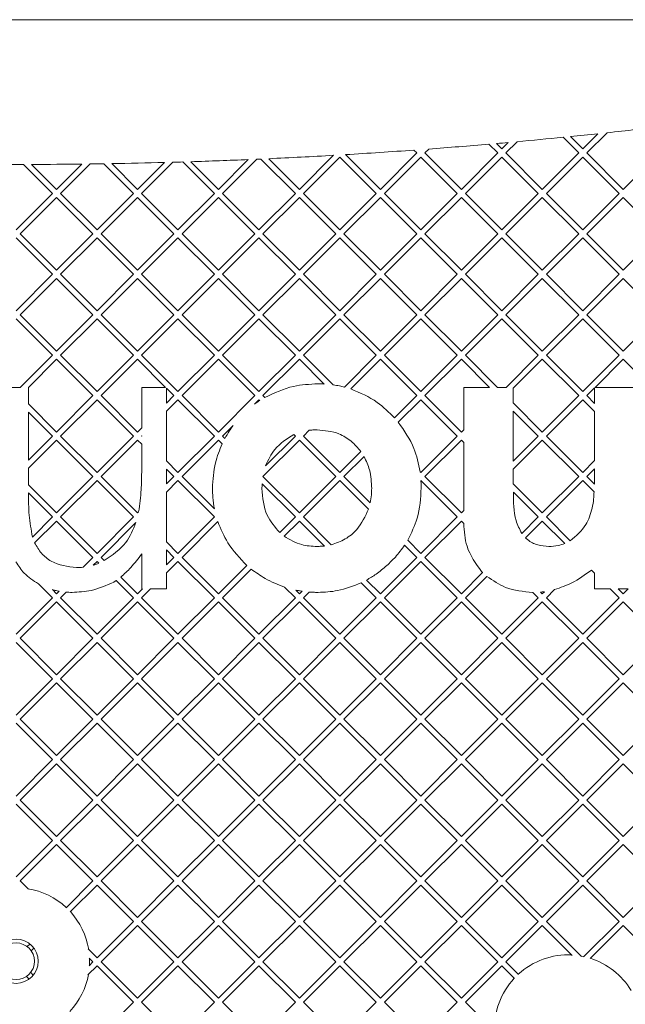
# Paper-space layout 'Foglio2' of a CAD drawing. Units: millimetres. Extents: x 5 to 415, y 5 to 292.
# Drawn here: x 122 to 125, y 252 to 257 of the extents above; entities that cross this region are included whole.
import ezdxf

# ---------------------------------------------------------------- set-up
doc = ezdxf.new("R2010")
doc.units = ezdxf.units.MM

psp = doc.layouts.new('Foglio2')

# ---------------------------------------------------------------- linework, layer by layer
at = {"color": 7, "linetype": 'Continuous', "lineweight": 15}
for p, q in [((128.582022, 257.034502), (115.632022, 257.034502)), ((125.165012, 256.309502), (125.079839, 256.394675)), ((125.119847, 256.398687), (125.187022, 256.331512)), ((125.187022, 256.331512), (125.269704, 256.414193)), ((125.31899, 256.419459), (125.209032, 256.309502)), ((124.725012, 256.309502), (124.677197, 256.357317)), ((124.717706, 256.360828), (124.747022, 256.331512)), ((124.747022, 256.331512), (124.782027, 256.366517)), ((124.830419, 256.370889), (124.769032, 256.309502)), ((123.647022, 256.111512), (123.832172, 256.296661)), ((123.867022, 256.287492), (123.669032, 256.089502)), ((124.065012, 256.089502), (123.867022, 256.287492)), ((123.898008, 256.300526), (124.087022, 256.111512)), ((124.087022, 256.111512), (124.285012, 256.309502)), ((124.307022, 256.287492), (124.109032, 256.089502)), ((124.285012, 256.309502), (124.269459, 256.325055)), ((124.505012, 256.089502), (124.307022, 256.287492)), ((124.350557, 256.331026), (124.329032, 256.309502)), ((124.329032, 256.309502), (124.527022, 256.111512)), ((124.527022, 256.111512), (124.725012, 256.309502)), ((124.747022, 256.287492), (124.549032, 256.089502)), ((124.945012, 256.089502), (124.747022, 256.287492)), ((124.769032, 256.309502), (124.967022, 256.111512)), ((124.967022, 256.111512), (125.165012, 256.309502)), ((125.187022, 256.287492), (124.989032, 256.089502)), ((125.385012, 256.089502), (125.187022, 256.287492)), ((125.209032, 256.309502), (125.407022, 256.111512)), ((125.407022, 256.111512), (125.605012, 256.309502)), ((122.305012, 256.089502), (122.147469, 256.247045)), ((122.191397, 256.247137), (122.327022, 256.111512)), ((122.327022, 256.111512), (122.46466, 256.24915)), ((122.509245, 256.249714), (122.349032, 256.089502)), ((122.745012, 256.089502), (122.583709, 256.250805)), ((122.627009, 256.251525), (122.767022, 256.111512)), ((122.767022, 256.111512), (122.913367, 256.257856)), ((122.958639, 256.259108), (122.789032, 256.089502)), ((123.185012, 256.089502), (123.013789, 256.260725)), ((123.056488, 256.262046), (123.207022, 256.111512)), ((123.207022, 256.111512), (123.369087, 256.273576)), ((123.415079, 256.275548), (123.229032, 256.089502)), ((123.415079, 256.275548), (123.437958, 256.276556)), ((123.625012, 256.089502), (123.437958, 256.276556)), ((123.480078, 256.278456), (123.647022, 256.111512)), ((122.107022, 255.891512), (122.305012, 256.089502)), ((122.349032, 256.089502), (122.547022, 255.891512)), ((122.547022, 255.891512), (122.745012, 256.089502)), ((122.789032, 256.089502), (122.987022, 255.891512)), ((122.987022, 255.891512), (123.185012, 256.089502)), ((123.229032, 256.089502), (123.427022, 255.891512)), ((123.427022, 255.891512), (123.625012, 256.089502)), ((123.669032, 256.089502), (123.867022, 255.891512)), ((123.867022, 255.891512), (124.065012, 256.089502)), ((124.109032, 256.089502), (124.307022, 255.891512)), ((124.307022, 255.891512), (124.505012, 256.089502)), ((124.549032, 256.089502), (124.747022, 255.891512)), ((124.747022, 255.891512), (124.945012, 256.089502)), ((124.989032, 256.089502), (125.187022, 255.891512)), ((125.187022, 255.891512), (125.385012, 256.089502)), ((122.327022, 256.067492), (122.129032, 255.869502)), ((122.525012, 255.869502), (122.327022, 256.067492)), ((122.767022, 256.067492), (122.569032, 255.869502)), ((122.965012, 255.869502), (122.767022, 256.067492)), ((123.207022, 256.067492), (123.009032, 255.869502)), ((123.405012, 255.869502), (123.207022, 256.067492)), ((123.647022, 256.067492), (123.449032, 255.869502)), ((123.845012, 255.869502), (123.647022, 256.067492)), ((124.087022, 256.067492), (123.889032, 255.869502)), ((124.285012, 255.869502), (124.087022, 256.067492)), ((124.527022, 256.067492), (124.329032, 255.869502)), ((124.725012, 255.869502), (124.527022, 256.067492)), ((124.967022, 256.067492), (124.769032, 255.869502)), ((125.165012, 255.869502), (124.967022, 256.067492)), ((125.407022, 256.067492), (125.209032, 255.869502)), ((125.605012, 255.869502), (125.407022, 256.067492)), ((122.129032, 255.869502), (122.327022, 255.671512)), ((122.327022, 255.671512), (122.525012, 255.869502)), ((122.569032, 255.869502), (122.767022, 255.671512)), ((122.767022, 255.671512), (122.965012, 255.869502)), ((123.009032, 255.869502), (123.207022, 255.671512)), ((123.207022, 255.671512), (123.405012, 255.869502)), ((123.449032, 255.869502), (123.647022, 255.671512)), ((123.647022, 255.671512), (123.845012, 255.869502)), ((123.889032, 255.869502), (124.087022, 255.671512)), ((124.087022, 255.671512), (124.285012, 255.869502)), ((124.329032, 255.869502), (124.527022, 255.671512)), ((124.527022, 255.671512), (124.725012, 255.869502)), ((124.769032, 255.869502), (124.967022, 255.671512)), ((124.967022, 255.671512), (125.165012, 255.869502)), ((125.209032, 255.869502), (125.407022, 255.671512)), ((125.407022, 255.671512), (125.605012, 255.869502)), ((122.305012, 255.649502), (122.107022, 255.847492)), ((122.547022, 255.847492), (122.349032, 255.649502)), ((122.745012, 255.649502), (122.547022, 255.847492)), ((122.987022, 255.847492), (122.789032, 255.649502)), ((123.185012, 255.649502), (122.987022, 255.847492)), ((123.427022, 255.847492), (123.229032, 255.649502)), ((123.625012, 255.649502), (123.427022, 255.847492)), ((123.867022, 255.847492), (123.669032, 255.649502)), ((124.065012, 255.649502), (123.867022, 255.847492)), ((124.307022, 255.847492), (124.109032, 255.649502)), ((124.505012, 255.649502), (124.307022, 255.847492)), ((124.747022, 255.847492), (124.549032, 255.649502)), ((124.945012, 255.649502), (124.747022, 255.847492)), ((125.187022, 255.847492), (124.989032, 255.649502)), ((125.385012, 255.649502), (125.187022, 255.847492)), ((122.107022, 255.451512), (122.305012, 255.649502)), ((122.349032, 255.649502), (122.547022, 255.451512)), ((122.547022, 255.451512), (122.745012, 255.649502)), ((122.789032, 255.649502), (122.987022, 255.451512)), ((122.987022, 255.451512), (123.185012, 255.649502)), ((123.229032, 255.649502), (123.427022, 255.451512)), ((123.427022, 255.451512), (123.625012, 255.649502)), ((123.669032, 255.649502), (123.867022, 255.451512)), ((123.867022, 255.451512), (124.065012, 255.649502)), ((124.109032, 255.649502), (124.307022, 255.451512)), ((124.307022, 255.451512), (124.505012, 255.649502)), ((124.549032, 255.649502), (124.747022, 255.451512)), ((124.747022, 255.451512), (124.945012, 255.649502)), ((124.989032, 255.649502), (125.187022, 255.451512)), ((125.187022, 255.451512), (125.385012, 255.649502)), ((122.327022, 255.627492), (122.129032, 255.429502)), ((122.525012, 255.429502), (122.327022, 255.627492)), ((122.767022, 255.627492), (122.569032, 255.429502)), ((122.965012, 255.429502), (122.767022, 255.627492)), ((123.207022, 255.627492), (123.009032, 255.429502)), ((123.405012, 255.429502), (123.207022, 255.627492)), ((123.647022, 255.627492), (123.449032, 255.429502)), ((123.845012, 255.429502), (123.647022, 255.627492)), ((124.087022, 255.627492), (123.889032, 255.429502)), ((124.285012, 255.429502), (124.087022, 255.627492)), ((124.527022, 255.627492), (124.329032, 255.429502)), ((124.725012, 255.429502), (124.527022, 255.627492)), ((124.967022, 255.627492), (124.769032, 255.429502)), ((125.165012, 255.429502), (124.967022, 255.627492)), ((125.407022, 255.627492), (125.209032, 255.429502)), ((125.605012, 255.429502), (125.407022, 255.627492)), ((122.129032, 255.429502), (122.327022, 255.231512)), ((122.327022, 255.231512), (122.525012, 255.429502)), ((122.569032, 255.429502), (122.767022, 255.231512)), ((122.767022, 255.231512), (122.965012, 255.429502)), ((123.009032, 255.429502), (123.207022, 255.231512)), ((123.207022, 255.231512), (123.405012, 255.429502)), ((123.449032, 255.429502), (123.647022, 255.231512)), ((123.647022, 255.231512), (123.845012, 255.429502)), ((123.889032, 255.429502), (124.087022, 255.231512)), ((124.087022, 255.231512), (124.285012, 255.429502)), ((124.329032, 255.429502), (124.527022, 255.231512)), ((124.527022, 255.231512), (124.725012, 255.429502)), ((124.769032, 255.429502), (124.967022, 255.231512)), ((124.967022, 255.231512), (125.165012, 255.429502)), ((125.209032, 255.429502), (125.407022, 255.231512)), ((125.407022, 255.231512), (125.605012, 255.429502)), ((122.305012, 255.209502), (122.107022, 255.407492)), ((122.547022, 255.407492), (122.349032, 255.209502)), ((122.745012, 255.209502), (122.547022, 255.407492)), ((122.987022, 255.407492), (122.789032, 255.209502)), ((123.185012, 255.209502), (122.987022, 255.407492)), ((123.427022, 255.407492), (123.229032, 255.209502)), ((123.625012, 255.209502), (123.427022, 255.407492)), ((123.867022, 255.407492), (123.669032, 255.209502)), ((124.065012, 255.209502), (123.867022, 255.407492)), ((124.307022, 255.407492), (124.109032, 255.209502)), ((124.505012, 255.209502), (124.307022, 255.407492)), ((124.747022, 255.407492), (124.549032, 255.209502)), ((124.945012, 255.209502), (124.747022, 255.407492)), ((125.187022, 255.407492), (124.989032, 255.209502)), ((125.385012, 255.209502), (125.187022, 255.407492)), ((122.130012, 255.034502), (122.305012, 255.209502)), ((122.327022, 255.187492), (122.174032, 255.034502)), ((122.525012, 254.989502), (122.327022, 255.187492)), ((122.349032, 255.209502), (122.547022, 255.011512)), ((122.547022, 255.011512), (122.745012, 255.209502)), ((122.767022, 255.187492), (122.569032, 254.989502)), ((122.920012, 255.034502), (122.767022, 255.187492)), ((122.789032, 255.209502), (122.987022, 255.011512)), ((122.987022, 255.011512), (123.185012, 255.209502)), ((123.207022, 255.187492), (123.009032, 254.989502)), ((123.405012, 254.989502), (123.207022, 255.187492)), ((123.229032, 255.209502), (123.427022, 255.011512)), ((123.427022, 255.011512), (123.625012, 255.209502)), ((123.647022, 255.187492), (123.449032, 254.989502)), ((123.782045, 255.052469), (123.647022, 255.187492)), ((123.669032, 255.209502), (123.830355, 255.048179)), ((123.891739, 255.036228), (124.065012, 255.209502)), ((124.087022, 255.187492), (123.925797, 255.026267)), ((124.285012, 254.989502), (124.087022, 255.187492)), ((124.109032, 255.209502), (124.307022, 255.011512)), ((124.307022, 255.011512), (124.505012, 255.209502)), ((124.527022, 255.187492), (124.329032, 254.989502)), ((124.680012, 255.034502), (124.527022, 255.187492)), ((124.549032, 255.209502), (124.724032, 255.034502)), ((124.770012, 255.034502), (124.945012, 255.209502)), ((124.967022, 255.187492), (124.808945, 255.029415)), ((125.165012, 254.989502), (124.967022, 255.187492)), ((124.989032, 255.209502), (125.187022, 255.011512)), ((125.187022, 255.011512), (125.385012, 255.209502)), ((125.407022, 255.187492), (125.254032, 255.034502)), ((125.605012, 254.989502), (125.407022, 255.187492)), ((122.084032, 255.034502), (122.130012, 255.034502)), ((122.174032, 255.034502), (122.17433, 255.034502)), ((122.17433, 255.034502), (122.17433, 254.944204)), ((122.789715, 255.034502), (122.920012, 255.034502)), ((122.789715, 254.814204), (122.789715, 255.034502)), ((122.965012, 254.989502), (122.92433, 255.030184)), ((122.92433, 255.030184), (122.92433, 254.948819)), ((124.539715, 254.804204), (124.539715, 255.034502)), ((124.539715, 255.034502), (124.680012, 255.034502)), ((124.724032, 255.034502), (124.770012, 255.034502)), ((124.808945, 255.029415), (124.808945, 254.949589)), ((125.251253, 255.031722), (125.209032, 254.989502)), ((125.251253, 254.947281), (125.251253, 255.031722)), ((125.254032, 255.034502), (125.520484, 255.034502)), ((122.327022, 254.791512), (122.525012, 254.989502)), ((122.547022, 254.967492), (122.349032, 254.769502)), ((122.745012, 254.769502), (122.547022, 254.967492)), ((122.569032, 254.989502), (122.767022, 254.791512)), ((122.92433, 254.948819), (122.965012, 254.989502)), ((122.987022, 254.967492), (122.92433, 254.904799)), ((123.185012, 254.769502), (122.987022, 254.967492)), ((123.009032, 254.989502), (123.207022, 254.791512)), ((123.207022, 254.791512), (123.405012, 254.989502)), ((123.427022, 254.967492), (123.402656, 254.943125)), ((123.431454, 254.96306), (123.427022, 254.967492)), ((123.449032, 254.989502), (123.458923, 254.979611)), ((124.16395, 254.86844), (124.285012, 254.989502)), ((124.307022, 254.967492), (124.184345, 254.844815)), ((124.505012, 254.769502), (124.307022, 254.967492)), ((124.329032, 254.989502), (124.527022, 254.791512)), ((124.808945, 254.949589), (124.967022, 254.791512)), ((124.967022, 254.791512), (125.165012, 254.989502)), ((125.187022, 254.967492), (124.989032, 254.769502)), ((125.251253, 254.903261), (125.187022, 254.967492)), ((125.209032, 254.989502), (125.251253, 254.947281)), ((122.17433, 254.944204), (122.327022, 254.791512)), ((122.305012, 254.769502), (122.17433, 254.900184)), ((122.17433, 254.900184), (122.17433, 254.638819)), ((122.92433, 254.904799), (122.92433, 254.634204)), ((124.945012, 254.769502), (124.808945, 254.905568)), ((124.808945, 254.905568), (124.808945, 254.633435)), ((125.251253, 254.635743), (125.251253, 254.903261)), ((122.767022, 254.791512), (122.789715, 254.814204)), ((123.286499, 254.826968), (123.229032, 254.769502)), ((123.700583, 254.801053), (123.669032, 254.769502)), ((124.527022, 254.791512), (124.539715, 254.804204)), ((122.17433, 254.638819), (122.305012, 254.769502)), ((122.327022, 254.747492), (122.17433, 254.594799)), ((122.525012, 254.549502), (122.327022, 254.747492)), ((122.349032, 254.769502), (122.547022, 254.571512)), ((122.547022, 254.571512), (122.745012, 254.769502)), ((122.767022, 254.747492), (122.569032, 254.549502)), ((122.789715, 254.724799), (122.767022, 254.747492)), ((122.789715, 254.770184), (122.789032, 254.769502)), ((122.789032, 254.769502), (122.789715, 254.768819)), ((122.789715, 254.768819), (122.789715, 254.770184)), ((122.987022, 254.571512), (123.185012, 254.769502)), ((123.207022, 254.747492), (123.009032, 254.549502)), ((123.227506, 254.727007), (123.207022, 254.747492)), ((123.229032, 254.769502), (123.242166, 254.756368)), ((123.647022, 254.747492), (123.449032, 254.549502)), ((123.463216, 254.607705), (123.625012, 254.769502)), ((123.625012, 254.769502), (123.616767, 254.777747)), ((123.845012, 254.549502), (123.647022, 254.747492)), ((123.669032, 254.769502), (123.867022, 254.571512)), ((124.307022, 254.571512), (124.505012, 254.769502)), ((124.527022, 254.747492), (124.329032, 254.549502)), ((124.539715, 254.734799), (124.527022, 254.747492)), ((124.539715, 254.364204), (124.539715, 254.734799)), ((124.808945, 254.633435), (124.945012, 254.769502)), ((124.967022, 254.747492), (124.808945, 254.589415)), ((125.165012, 254.549502), (124.967022, 254.747492)), ((124.989032, 254.769502), (125.187022, 254.571512)), ((122.789715, 254.573264), (122.789715, 254.724799)), ((123.867022, 254.571512), (123.980964, 254.685453)), ((122.92433, 254.634204), (122.987022, 254.571512)), ((123.998185, 254.658654), (123.889032, 254.549502)), ((125.187022, 254.571512), (125.251253, 254.635743)), ((122.17433, 254.594799), (122.17433, 254.504204)), ((122.965012, 254.549502), (122.92433, 254.590184)), ((122.92433, 254.590184), (122.92433, 254.508819)), ((124.30287, 254.575664), (124.307022, 254.571512)), ((124.808945, 254.589415), (124.808945, 254.55854)), ((125.251219, 254.591688), (125.209032, 254.549502)), ((122.327022, 254.351512), (122.525012, 254.549502)), ((122.547022, 254.527492), (122.349032, 254.329502)), ((122.745012, 254.329502), (122.547022, 254.527492)), ((122.569032, 254.549502), (122.767022, 254.351512)), ((122.92433, 254.508819), (122.965012, 254.549502)), ((122.987022, 254.527492), (122.92433, 254.464799)), ((123.185012, 254.329502), (122.987022, 254.527492)), ((123.009032, 254.549502), (123.185082, 254.373452)), ((123.449032, 254.549502), (123.647022, 254.351512)), ((123.647022, 254.351512), (123.845012, 254.549502)), ((123.867022, 254.527492), (123.669032, 254.329502)), ((124.0228, 254.371714), (123.867022, 254.527492)), ((123.889032, 254.549502), (124.031993, 254.406541)), ((124.505012, 254.329502), (124.307472, 254.527042)), ((124.329032, 254.549502), (124.527022, 254.351512)), ((124.808945, 254.55854), (124.80928, 254.509254)), ((124.967022, 254.351512), (125.165012, 254.549502)), ((125.187022, 254.527492), (124.989032, 254.329502)), ((125.248364, 254.466149), (125.187022, 254.527492)), ((125.209032, 254.549502), (125.250095, 254.508439)), ((122.17433, 254.504204), (122.327022, 254.351512)), ((122.92433, 254.464799), (122.92433, 254.194204)), ((123.625012, 254.329502), (123.444215, 254.510299)), ((124.80928, 254.509254), (124.967022, 254.351512)), ((124.945012, 254.329502), (124.810316, 254.464198)), ((122.305012, 254.329502), (122.174376, 254.460138)), ((122.767022, 254.351512), (122.773251, 254.35774)), ((124.527022, 254.351512), (124.539715, 254.364204)), ((122.19595, 254.22044), (122.305012, 254.329502)), ((122.327022, 254.307492), (122.207988, 254.188457)), ((122.525012, 254.109502), (122.327022, 254.307492)), ((122.349032, 254.329502), (122.547022, 254.131512)), ((122.547022, 254.131512), (122.745012, 254.329502)), ((122.987022, 254.131512), (123.185012, 254.329502)), ((123.203723, 254.304192), (123.009032, 254.109502)), ((123.540146, 254.244636), (123.625012, 254.329502)), ((123.647022, 254.307492), (123.564038, 254.224507)), ((123.783015, 254.171499), (123.647022, 254.307492)), ((123.669032, 254.329502), (123.820189, 254.178345)), ((124.307022, 254.131512), (124.505012, 254.329502)), ((124.527022, 254.307492), (124.329032, 254.109502)), ((124.540182, 254.294332), (124.527022, 254.307492)), ((124.85521, 254.239699), (124.945012, 254.329502)), ((124.967022, 254.307492), (124.875574, 254.216043)), ((125.089418, 254.185096), (124.967022, 254.307492)), ((124.989032, 254.329502), (125.118724, 254.19981)), ((122.758715, 254.299184), (122.569032, 254.109502)), ((124.235506, 254.203028), (124.307022, 254.131512)), ((122.92433, 254.194204), (122.987022, 254.131512)), ((122.965012, 254.109502), (122.92433, 254.150184)), ((122.92433, 254.150184), (122.92433, 254.068819)), ((124.285012, 254.109502), (124.218596, 254.175918)), ((122.471376, 254.055866), (122.525012, 254.109502)), ((122.569032, 254.109502), (122.586667, 254.091867)), ((122.789715, 253.938348), (122.789715, 254.128853)), ((122.92433, 254.068819), (122.965012, 254.109502)), ((123.009032, 254.109502), (123.207022, 253.911512)), ((124.087022, 253.911512), (124.285012, 254.109502)), ((124.329032, 254.109502), (124.527022, 253.911512)), ((122.547022, 254.087492), (122.526609, 254.067079)), ((122.556689, 254.077825), (122.547022, 254.087492)), ((122.987022, 254.087492), (122.92433, 254.024799)), ((123.185012, 253.889502), (122.987022, 254.087492)), ((123.207022, 253.911512), (123.361269, 254.065758)), ((123.385267, 254.045736), (123.229032, 253.889502)), ((124.307022, 254.087492), (124.109032, 253.889502)), ((124.505012, 253.889502), (124.307022, 254.087492)), ((125.251253, 254.023261), (125.233742, 254.040772)), ((122.745012, 253.889502), (122.650784, 253.98373)), ((122.676127, 254.002407), (122.767022, 253.911512)), ((122.92433, 254.024799), (122.92433, 253.938348)), ((124.01217, 253.986364), (124.087022, 253.911512)), ((124.527022, 253.911512), (124.642704, 254.027193)), ((124.666063, 254.006532), (124.549032, 253.889502)), ((125.251253, 253.938348), (125.251253, 254.023261)), ((122.305012, 253.889502), (122.228712, 253.965802)), ((122.304231, 253.934303), (122.327022, 253.911512)), ((122.767022, 253.911512), (122.793858, 253.938348)), ((122.837879, 253.938348), (122.789032, 253.889502)), ((122.793858, 253.938348), (122.789715, 253.938348)), ((122.92433, 253.938348), (122.837879, 253.938348)), ((123.625012, 253.889502), (123.566475, 253.948039)), ((123.626811, 253.931723), (123.647022, 253.911512)), ((124.065012, 253.889502), (123.983231, 253.971282)), ((125.03409, 253.93456), (124.989032, 253.889502)), ((125.336166, 253.938348), (125.251253, 253.938348)), ((125.385012, 253.889502), (125.336166, 253.938348)), ((125.433858, 253.938348), (125.380186, 253.938348)), ((125.380186, 253.938348), (125.407022, 253.911512)), ((125.407022, 253.911512), (125.433858, 253.938348)), ((122.107022, 253.691512), (122.305012, 253.889502)), ((122.327022, 253.911512), (122.340996, 253.925486)), ((122.380102, 253.920571), (122.349032, 253.889502)), ((122.349032, 253.889502), (122.547022, 253.691512)), ((122.547022, 253.691512), (122.745012, 253.889502)), ((122.789032, 253.889502), (122.987022, 253.691512)), ((122.987022, 253.691512), (123.185012, 253.889502)), ((123.229032, 253.889502), (123.427022, 253.691512)), ((123.427022, 253.691512), (123.625012, 253.889502)), ((123.647022, 253.911512), (123.661104, 253.925593)), ((123.700512, 253.920981), (123.669032, 253.889502)), ((123.669032, 253.889502), (123.867022, 253.691512)), ((123.867022, 253.691512), (124.065012, 253.889502)), ((124.109032, 253.889502), (124.307022, 253.691512)), ((124.307022, 253.691512), (124.505012, 253.889502)), ((124.549032, 253.889502), (124.747022, 253.691512)), ((124.747022, 253.691512), (124.945012, 253.889502)), ((124.945012, 253.889502), (124.915282, 253.919232)), ((124.957782, 253.920753), (124.967022, 253.911512)), ((124.967022, 253.911512), (124.978585, 253.923075)), ((124.989032, 253.889502), (125.187022, 253.691512)), ((125.187022, 253.691512), (125.385012, 253.889502)), ((122.327022, 253.867492), (122.129032, 253.669502)), ((122.525012, 253.669502), (122.327022, 253.867492)), ((122.767022, 253.867492), (122.569032, 253.669502)), ((122.965012, 253.669502), (122.767022, 253.867492)), ((123.207022, 253.867492), (123.009032, 253.669502)), ((123.405012, 253.669502), (123.207022, 253.867492)), ((123.647022, 253.867492), (123.449032, 253.669502)), ((123.845012, 253.669502), (123.647022, 253.867492)), ((124.087022, 253.867492), (123.889032, 253.669502)), ((124.285012, 253.669502), (124.087022, 253.867492)), ((124.527022, 253.867492), (124.329032, 253.669502)), ((124.725012, 253.669502), (124.527022, 253.867492)), ((124.967022, 253.867492), (124.769032, 253.669502)), ((125.165012, 253.669502), (124.967022, 253.867492)), ((125.407022, 253.867492), (125.209032, 253.669502)), ((125.605012, 253.669502), (125.407022, 253.867492)), ((122.129032, 253.669502), (122.327022, 253.471512)), ((122.327022, 253.471512), (122.525012, 253.669502)), ((122.569032, 253.669502), (122.767022, 253.471512)), ((122.767022, 253.471512), (122.965012, 253.669502)), ((123.009032, 253.669502), (123.207022, 253.471512)), ((123.207022, 253.471512), (123.405012, 253.669502)), ((123.449032, 253.669502), (123.647022, 253.471512)), ((123.647022, 253.471512), (123.845012, 253.669502)), ((123.889032, 253.669502), (124.087022, 253.471512)), ((124.087022, 253.471512), (124.285012, 253.669502)), ((124.329032, 253.669502), (124.527022, 253.471512)), ((124.527022, 253.471512), (124.725012, 253.669502)), ((124.769032, 253.669502), (124.967022, 253.471512)), ((124.967022, 253.471512), (125.165012, 253.669502)), ((125.209032, 253.669502), (125.407022, 253.471512)), ((125.407022, 253.471512), (125.605012, 253.669502)), ((122.305012, 253.449502), (122.107022, 253.647492)), ((122.547022, 253.647492), (122.349032, 253.449502)), ((122.745012, 253.449502), (122.547022, 253.647492)), ((122.987022, 253.647492), (122.789032, 253.449502)), ((123.185012, 253.449502), (122.987022, 253.647492)), ((123.427022, 253.647492), (123.229032, 253.449502)), ((123.625012, 253.449502), (123.427022, 253.647492)), ((123.867022, 253.647492), (123.669032, 253.449502)), ((124.065012, 253.449502), (123.867022, 253.647492)), ((124.307022, 253.647492), (124.109032, 253.449502)), ((124.505012, 253.449502), (124.307022, 253.647492)), ((124.747022, 253.647492), (124.549032, 253.449502)), ((124.945012, 253.449502), (124.747022, 253.647492)), ((125.187022, 253.647492), (124.989032, 253.449502)), ((125.385012, 253.449502), (125.187022, 253.647492)), ((122.107022, 253.251512), (122.305012, 253.449502)), ((122.349032, 253.449502), (122.547022, 253.251512)), ((122.547022, 253.251512), (122.745012, 253.449502)), ((122.789032, 253.449502), (122.987022, 253.251512)), ((122.987022, 253.251512), (123.185012, 253.449502)), ((123.229032, 253.449502), (123.427022, 253.251512)), ((123.427022, 253.251512), (123.625012, 253.449502)), ((123.669032, 253.449502), (123.867022, 253.251512)), ((123.867022, 253.251512), (124.065012, 253.449502)), ((124.109032, 253.449502), (124.307022, 253.251512)), ((124.307022, 253.251512), (124.505012, 253.449502)), ((124.549032, 253.449502), (124.747022, 253.251512)), ((124.747022, 253.251512), (124.945012, 253.449502)), ((124.989032, 253.449502), (125.187022, 253.251512)), ((125.187022, 253.251512), (125.385012, 253.449502)), ((122.327022, 253.427492), (122.129032, 253.229502)), ((122.525012, 253.229502), (122.327022, 253.427492)), ((122.767022, 253.427492), (122.569032, 253.229502)), ((122.965012, 253.229502), (122.767022, 253.427492)), ((123.207022, 253.427492), (123.009032, 253.229502)), ((123.405012, 253.229502), (123.207022, 253.427492)), ((123.647022, 253.427492), (123.449032, 253.229502)), ((123.845012, 253.229502), (123.647022, 253.427492)), ((124.087022, 253.427492), (123.889032, 253.229502)), ((124.285012, 253.229502), (124.087022, 253.427492)), ((124.527022, 253.427492), (124.329032, 253.229502)), ((124.725012, 253.229502), (124.527022, 253.427492)), ((124.967022, 253.427492), (124.769032, 253.229502)), ((125.165012, 253.229502), (124.967022, 253.427492)), ((125.407022, 253.427492), (125.209032, 253.229502)), ((125.605012, 253.229502), (125.407022, 253.427492)), ((122.305012, 253.009502), (122.107022, 253.207492)), ((122.129032, 253.229502), (122.327022, 253.031512)), ((122.327022, 253.031512), (122.525012, 253.229502)), ((122.547022, 253.207492), (122.349032, 253.009502)), ((122.745012, 253.009502), (122.547022, 253.207492)), ((122.569032, 253.229502), (122.767022, 253.031512)), ((122.767022, 253.031512), (122.965012, 253.229502)), ((122.987022, 253.207492), (122.789032, 253.009502)), ((123.185012, 253.009502), (122.987022, 253.207492)), ((123.009032, 253.229502), (123.207022, 253.031512)), ((123.207022, 253.031512), (123.405012, 253.229502)), ((123.427022, 253.207492), (123.229032, 253.009502)), ((123.625012, 253.009502), (123.427022, 253.207492)), ((123.449032, 253.229502), (123.647022, 253.031512)), ((123.647022, 253.031512), (123.845012, 253.229502)), ((123.867022, 253.207492), (123.669032, 253.009502)), ((124.065012, 253.009502), (123.867022, 253.207492)), ((123.889032, 253.229502), (124.087022, 253.031512)), ((124.087022, 253.031512), (124.285012, 253.229502)), ((124.307022, 253.207492), (124.109032, 253.009502)), ((124.505012, 253.009502), (124.307022, 253.207492)), ((124.329032, 253.229502), (124.527022, 253.031512)), ((124.527022, 253.031512), (124.725012, 253.229502)), ((124.747022, 253.207492), (124.549032, 253.009502)), ((124.945012, 253.009502), (124.747022, 253.207492)), ((124.769032, 253.229502), (124.967022, 253.031512)), ((124.967022, 253.031512), (125.165012, 253.229502)), ((125.187022, 253.207492), (124.989032, 253.009502)), ((125.385012, 253.009502), (125.187022, 253.207492)), ((125.209032, 253.229502), (125.407022, 253.031512)), ((125.407022, 253.031512), (125.605012, 253.229502)), ((122.107022, 252.811512), (122.305012, 253.009502)), ((122.327022, 252.987492), (122.129032, 252.789502)), ((122.525012, 252.789502), (122.327022, 252.987492)), ((122.349032, 253.009502), (122.547022, 252.811512)), ((122.547022, 252.811512), (122.745012, 253.009502)), ((122.767022, 252.987492), (122.569032, 252.789502)), ((122.965012, 252.789502), (122.767022, 252.987492)), ((122.789032, 253.009502), (122.987022, 252.811512)), ((122.987022, 252.811512), (123.185012, 253.009502)), ((123.207022, 252.987492), (123.009032, 252.789502)), ((123.405012, 252.789502), (123.207022, 252.987492)), ((123.229032, 253.009502), (123.427022, 252.811512)), ((123.427022, 252.811512), (123.625012, 253.009502)), ((123.647022, 252.987492), (123.449032, 252.789502)), ((123.845012, 252.789502), (123.647022, 252.987492)), ((123.669032, 253.009502), (123.867022, 252.811512)), ((123.867022, 252.811512), (124.065012, 253.009502)), ((124.087022, 252.987492), (123.889032, 252.789502)), ((124.285012, 252.789502), (124.087022, 252.987492)), ((124.109032, 253.009502), (124.307022, 252.811512)), ((124.307022, 252.811512), (124.505012, 253.009502)), ((124.527022, 252.987492), (124.329032, 252.789502)), ((124.725012, 252.789502), (124.527022, 252.987492)), ((124.549032, 253.009502), (124.747022, 252.811512)), ((124.747022, 252.811512), (124.945012, 253.009502)), ((124.967022, 252.987492), (124.769032, 252.789502)), ((125.165012, 252.789502), (124.967022, 252.987492)), ((124.989032, 253.009502), (125.187022, 252.811512)), ((125.187022, 252.811512), (125.385012, 253.009502)), ((125.407022, 252.987492), (125.209032, 252.789502)), ((125.605012, 252.789502), (125.407022, 252.987492)), ((122.305012, 252.569502), (122.107022, 252.767492)), ((122.129032, 252.789502), (122.327022, 252.591512)), ((122.327022, 252.591512), (122.525012, 252.789502)), ((122.547022, 252.767492), (122.349032, 252.569502)), ((122.745012, 252.569502), (122.547022, 252.767492)), ((122.569032, 252.789502), (122.767022, 252.591512)), ((122.767022, 252.591512), (122.965012, 252.789502)), ((122.987022, 252.767492), (122.789032, 252.569502)), ((123.185012, 252.569502), (122.987022, 252.767492)), ((123.009032, 252.789502), (123.207022, 252.591512)), ((123.207022, 252.591512), (123.405012, 252.789502)), ((123.427022, 252.767492), (123.229032, 252.569502)), ((123.625012, 252.569502), (123.427022, 252.767492)), ((123.449032, 252.789502), (123.647022, 252.591512)), ((123.647022, 252.591512), (123.845012, 252.789502)), ((123.867022, 252.767492), (123.669032, 252.569502)), ((124.065012, 252.569502), (123.867022, 252.767492)), ((123.889032, 252.789502), (124.087022, 252.591512)), ((124.087022, 252.591512), (124.285012, 252.789502)), ((124.307022, 252.767492), (124.109032, 252.569502)), ((124.505012, 252.569502), (124.307022, 252.767492)), ((124.329032, 252.789502), (124.527022, 252.591512)), ((124.527022, 252.591512), (124.725012, 252.789502)), ((124.747022, 252.767492), (124.549032, 252.569502)), ((124.945012, 252.569502), (124.747022, 252.767492)), ((124.769032, 252.789502), (124.967022, 252.591512)), ((124.967022, 252.591512), (125.165012, 252.789502)), ((125.187022, 252.767492), (124.989032, 252.569502)), ((125.385012, 252.569502), (125.187022, 252.767492)), ((125.209032, 252.789502), (125.407022, 252.591512)), ((125.407022, 252.591512), (125.605012, 252.789502)), ((122.107022, 252.371512), (122.305012, 252.569502)), ((122.327022, 252.547492), (122.129032, 252.349502)), ((122.525012, 252.349502), (122.327022, 252.547492)), ((122.349032, 252.569502), (122.547022, 252.371512)), ((122.547022, 252.371512), (122.745012, 252.569502)), ((122.767022, 252.547492), (122.569032, 252.349502)), ((122.965012, 252.349502), (122.767022, 252.547492)), ((122.789032, 252.569502), (122.987022, 252.371512)), ((122.987022, 252.371512), (123.185012, 252.569502)), ((123.207022, 252.547492), (123.009032, 252.349502)), ((123.405012, 252.349502), (123.207022, 252.547492)), ((123.229032, 252.569502), (123.427022, 252.371512)), ((123.427022, 252.371512), (123.625012, 252.569502)), ((123.647022, 252.547492), (123.449032, 252.349502)), ((123.845012, 252.349502), (123.647022, 252.547492)), ((123.669032, 252.569502), (123.867022, 252.371512)), ((123.867022, 252.371512), (124.065012, 252.569502)), ((124.087022, 252.547492), (123.889032, 252.349502)), ((124.285012, 252.349502), (124.087022, 252.547492)), ((124.109032, 252.569502), (124.307022, 252.371512)), ((124.307022, 252.371512), (124.505012, 252.569502)), ((124.527022, 252.547492), (124.329032, 252.349502)), ((124.725012, 252.349502), (124.527022, 252.547492)), ((124.549032, 252.569502), (124.747022, 252.371512)), ((124.747022, 252.371512), (124.945012, 252.569502)), ((124.967022, 252.547492), (124.769032, 252.349502)), ((125.165012, 252.349502), (124.967022, 252.547492)), ((124.989032, 252.569502), (125.187022, 252.371512)), ((125.187022, 252.371512), (125.385012, 252.569502)), ((125.407022, 252.547492), (125.209032, 252.349502)), ((125.605012, 252.349502), (125.407022, 252.547492)), ((122.129032, 252.349502), (122.17401, 252.304524)), ((122.378559, 252.203049), (122.525012, 252.349502)), ((122.547022, 252.327492), (122.400448, 252.180918)), ((122.745012, 252.129502), (122.547022, 252.327492)), ((122.569032, 252.349502), (122.767022, 252.151512)), ((122.767022, 252.151512), (122.965012, 252.349502)), ((122.987022, 252.327492), (122.789032, 252.129502)), ((123.185012, 252.129502), (122.987022, 252.327492)), ((123.009032, 252.349502), (123.207022, 252.151512)), ((123.207022, 252.151512), (123.405012, 252.349502)), ((123.427022, 252.327492), (123.229032, 252.129502)), ((123.625012, 252.129502), (123.427022, 252.327492)), ((123.449032, 252.349502), (123.647022, 252.151512)), ((123.647022, 252.151512), (123.845012, 252.349502)), ((123.867022, 252.327492), (123.669032, 252.129502)), ((124.065012, 252.129502), (123.867022, 252.327492)), ((123.889032, 252.349502), (124.087022, 252.151512)), ((124.087022, 252.151512), (124.285012, 252.349502)), ((124.307022, 252.327492), (124.109032, 252.129502)), ((124.505012, 252.129502), (124.307022, 252.327492)), ((124.329032, 252.349502), (124.527022, 252.151512)), ((124.527022, 252.151512), (124.725012, 252.349502)), ((124.747022, 252.327492), (124.549032, 252.129502)), ((124.945012, 252.129502), (124.747022, 252.327492)), ((124.769032, 252.349502), (124.967022, 252.151512)), ((124.967022, 252.151512), (125.165012, 252.349502)), ((125.187022, 252.327492), (124.989032, 252.129502)), ((125.385012, 252.129502), (125.187022, 252.327492)), ((125.209032, 252.349502), (125.407022, 252.151512)), ((125.407022, 252.151512), (125.605012, 252.349502)), ((122.547022, 251.931512), (122.745012, 252.129502)), ((122.767022, 252.107492), (122.569032, 251.909502)), ((122.965012, 251.909502), (122.767022, 252.107492)), ((122.789032, 252.129502), (122.987022, 251.931512)), ((122.987022, 251.931512), (123.185012, 252.129502)), ((123.207022, 252.107492), (123.009032, 251.909502)), ((123.405012, 251.909502), (123.207022, 252.107492)), ((123.229032, 252.129502), (123.427022, 251.931512)), ((123.427022, 251.931512), (123.625012, 252.129502)), ((123.647022, 252.107492), (123.449032, 251.909502)), ((123.845012, 251.909502), (123.647022, 252.107492)), ((123.669032, 252.129502), (123.867022, 251.931512)), ((123.867022, 251.931512), (124.065012, 252.129502)), ((124.087022, 252.107492), (123.889032, 251.909502)), ((124.285012, 251.909502), (124.087022, 252.107492)), ((124.109032, 252.129502), (124.307022, 251.931512)), ((124.307022, 251.931512), (124.505012, 252.129502)), ((124.527022, 252.107492), (124.329032, 251.909502)), ((124.725012, 251.909502), (124.527022, 252.107492)), ((124.549032, 252.129502), (124.747022, 251.931512)), ((124.747022, 251.931512), (124.945012, 252.129502)), ((124.967022, 252.107492), (124.769032, 251.909502)), ((125.130067, 251.944447), (124.967022, 252.107492)), ((124.989032, 252.129502), (125.180214, 251.938321)), ((125.191539, 251.936029), (125.385012, 252.129502)), ((125.407022, 252.107492), (125.226325, 251.926795)), ((125.605012, 251.909502), (125.407022, 252.107492)), ((122.167639, 251.992128), (122.181887, 252.006377)), ((122.203493, 251.983962), (122.189161, 251.969631)), ((122.498952, 251.979582), (122.547022, 251.931512)), ((122.503898, 251.888388), (122.525012, 251.909502)), ((122.525012, 251.909502), (122.504242, 251.930271)), ((122.569032, 251.909502), (122.767022, 251.711512)), ((122.767022, 251.711512), (122.965012, 251.909502)), ((123.009032, 251.909502), (123.207022, 251.711512)), ((123.207022, 251.711512), (123.405012, 251.909502)), ((123.449032, 251.909502), (123.647022, 251.711512)), ((123.647022, 251.711512), (123.845012, 251.909502)), ((123.889032, 251.909502), (124.087022, 251.711512)), ((124.087022, 251.711512), (124.285012, 251.909502)), ((124.329032, 251.909502), (124.527022, 251.711512)), ((124.527022, 251.711512), (124.725012, 251.909502)), ((124.769032, 251.909502), (124.838129, 251.840405)), ((125.180216, 251.940748), (125.193543, 251.938032)), ((122.186556, 251.851978), (122.200805, 251.837729)), ((122.547022, 251.887492), (122.497587, 251.838056)), ((122.745012, 251.689502), (122.547022, 251.887492)), ((122.987022, 251.887492), (122.789032, 251.689502)), ((123.185012, 251.689502), (122.987022, 251.887492)), ((123.427022, 251.887492), (123.229032, 251.689502)), ((123.625012, 251.689502), (123.427022, 251.887492)), ((123.867022, 251.887492), (123.669032, 251.689502)), ((124.065012, 251.689502), (123.867022, 251.887492)), ((124.307022, 251.887492), (124.109032, 251.689502)), ((124.505012, 251.689502), (124.307022, 251.887492)), ((124.747022, 251.887492), (124.549032, 251.689502)), ((124.81604, 251.818474), (124.747022, 251.887492)), ((122.178391, 251.816123), (122.164059, 251.830455)), ((122.547022, 251.491512), (122.745012, 251.689502)), ((122.789032, 251.689502), (122.987022, 251.491512)), ((122.987022, 251.491512), (123.185012, 251.689502)), ((123.229032, 251.689502), (123.427022, 251.491512)), ((123.427022, 251.491512), (123.625012, 251.689502)), ((123.669032, 251.689502), (123.867022, 251.491512)), ((123.867022, 251.491512), (124.065012, 251.689502)), ((124.109032, 251.689502), (124.307022, 251.491512)), ((124.307022, 251.491512), (124.505012, 251.689502)), ((124.549032, 251.689502), (124.709855, 251.528679))]:
    psp.add_line(p, q, dxfattribs=at)
at = {"color": 7, "linetype": 'Continuous', "lineweight": 15, "flags": 128}
psp.add_lwpolyline([(122.506734, 251.92778), (122.506888, 251.902233), (122.506435, 251.890924)], dxfattribs=at)
at = {"color": 7, "linetype": 'Continuous', "lineweight": 15}
for radius in [0.12, 0.1]:
    psp.add_circle((122.107022, 251.912594), radius, dxfattribs=at)
for centre, radius, start, end in [((122.107022, 286.247018), 30, 275.2084757, 275.6869942), ((122.107022, 286.247018), 30, 275.7637886, 276.051521), ((122.107022, 286.247018), 30, 276.1461869, 276.4508601), ((122.107022, 286.247018), 30, 274.28884, 274.9146959), ((122.107022, 286.247018), 30, 274.9923528, 275.1156776), ((122.107022, 286.247018), 30, 272.6232601, 273.2966117), ((122.107022, 286.247018), 30, 273.4225656, 274.1335344), ((122.107022, 286.247018), 30, 269.9227532, 270.0772468), ((122.107022, 286.247018), 30, 270.1611449, 270.6830545), ((122.107022, 286.247018), 30, 270.7682122, 270.9104419), ((122.107022, 286.247018), 30, 270.9931518, 271.5401904), ((122.107022, 286.247018), 30, 271.6266859, 271.7320606), ((122.107022, 286.247018), 30, 271.813648, 272.4110776), ((122.107022, 251.912594), 0.4, 46.916459, 80.780804), ((122.107022, 251.912594), 0.4, 9.219196, 42.456655), ((125.107022, 251.547502), 0.4, 87.059952, 132.567392), ((125.107022, 251.547502), 0.4, 31.089942, 72.361399), ((122.107022, 251.912594), 0.4, 316.916459, 349.69511), ((125.107022, 251.547502), 0.4, 137.027158, 182.33876)]:
    psp.add_arc(centre, radius, start, end, dxfattribs=at)
for points, knots in [([(123.458923, 254.979611), (123.5102, 255.003672), (123.601839, 255.046672), (123.702645, 255.051574), (123.747046, 255.053732)], [0, 0, 0, 0, 0.55954201, 1, 1, 1, 1]), ([(123.747046, 255.053732), (123.753582, 255.053546), (123.765252, 255.053213), (123.776914, 255.052696), (123.782045, 255.052469)], [0, 0, 0, 0, 0.56007722, 1, 1, 1, 1]), ([(123.830355, 255.048179), (123.84191, 255.046436), (123.862545, 255.043324), (123.882819, 255.038396), (123.891739, 255.036228)], [0, 0, 0, 0, 0.56001886, 1, 1, 1, 1]), ([(123.925797, 255.026267), (123.975816, 255.005015), (124.065218, 254.967029), (124.133757, 254.898589), (124.16395, 254.86844)], [0, 0, 0, 0, 0.5594751, 1, 1, 1, 1]), ([(123.402656, 254.943125), (123.407947, 254.946969), (123.417394, 254.953834), (123.427158, 254.960241), (123.431454, 254.96306)], [0, 0, 0, 0, 0.559992036, 1, 1, 1, 1]), ([(124.184345, 254.844815), (124.216609, 254.798877), (124.274261, 254.716791), (124.294124, 254.61881), (124.30287, 254.575664)], [0, 0, 0, 0, 0.55964043, 1, 1, 1, 1]), ([(123.242166, 254.756368), (123.249779, 254.769963), (123.263377, 254.794244), (123.279433, 254.816967), (123.286499, 254.826968)], [0, 0, 0, 0, 0.559900758, 1, 1, 1, 1]), ([(123.74314, 254.803732), (123.735174, 254.80354), (123.720952, 254.803195), (123.706806, 254.801707), (123.700583, 254.801053)], [0, 0, 0, 0, 0.560125686, 1, 1, 1, 1]), ([(123.980964, 254.685453), (123.964305, 254.705172), (123.930993, 254.744604), (123.850359, 254.793387), (123.783776, 254.799812), (123.74314, 254.803732)], [0, 0, 0, 0, 0.280491424, 0.560883706, 1, 1, 1, 1]), ([(123.616767, 254.777747), (123.578877, 254.754031), (123.511122, 254.711621), (123.477872, 254.639496), (123.463216, 254.607705)], [0, 0, 0, 0, 0.559214, 1, 1, 1, 1]), ([(123.17433, 254.485523), (123.177028, 254.53228), (123.181847, 254.615798), (123.213551, 254.693018), (123.227506, 254.727007)], [0, 0, 0, 0, 0.55983723, 1, 1, 1, 1]), ([(124.039715, 254.484922), (124.038111, 254.51892), (124.035246, 254.579639), (124.009511, 254.634507), (123.998185, 254.658654)], [0, 0, 0, 0, 0.55990808, 1, 1, 1, 1]), ([(122.773251, 254.35774), (122.778812, 254.397785), (122.788743, 254.46931), (122.789418, 254.541494), (122.789715, 254.573264)], [0, 0, 0, 0, 0.55987417, 1, 1, 1, 1]), ([(125.250095, 254.508439), (125.250412, 254.523978), (125.250978, 254.551725), (125.251145, 254.579478), (125.251219, 254.591688)], [0, 0, 0, 0, 0.56000885, 1, 1, 1, 1]), ([(124.307472, 254.527042), (124.307811, 254.519632), (124.308417, 254.506398), (124.308784, 254.493154), (124.308945, 254.487326)], [0, 0, 0, 0, 0.55991395, 1, 1, 1, 1]), ([(123.185082, 254.373452), (123.181637, 254.394243), (123.175486, 254.431368), (123.174683, 254.468976), (123.17433, 254.485523)], [0, 0, 0, 0, 0.56000566, 1, 1, 1, 1]), ([(123.444215, 254.510299), (123.444037, 254.505565), (123.44372, 254.497109), (123.443609, 254.488647), (123.443561, 254.484922)], [0, 0, 0, 0, 0.55983247, 1, 1, 1, 1]), ([(123.443561, 254.484922), (123.447648, 254.434053), (123.454949, 254.343188), (123.514107, 254.274757), (123.540146, 254.244636)], [0, 0, 0, 0, 0.55982766, 1, 1, 1, 1]), ([(124.031993, 254.406541), (124.034587, 254.421066), (124.039221, 254.447004), (124.039564, 254.473336), (124.039715, 254.484922)], [0, 0, 0, 0, 0.55999336, 1, 1, 1, 1]), ([(124.308945, 254.487326), (124.305563, 254.431426), (124.299521, 254.331576), (124.255071, 254.242316), (124.235506, 254.203028)], [0, 0, 0, 0, 0.559844614, 1, 1, 1, 1]), ([(124.810316, 254.464198), (124.80993, 254.411763), (124.80935, 254.332969), (124.843714, 254.263079), (124.85521, 254.239699)], [0, 0, 0, 0, 0.66546695, 1, 1, 1, 1]), ([(125.238633, 254.377651), (125.241445, 254.394062), (125.246468, 254.423375), (125.247785, 254.453077), (125.248364, 254.466149)], [0, 0, 0, 0, 0.559876731, 1, 1, 1, 1]), ([(122.174376, 254.460138), (122.174597, 254.419853), (122.175039, 254.339346), (122.188983, 254.260055), (122.19595, 254.22044)], [0, 0, 0, 0, 0.50038416, 1, 1, 1, 1]), ([(123.820189, 254.178345), (123.845991, 254.18733), (123.897594, 254.2053), (123.97434, 254.268966), (124.00444, 254.332786), (124.0228, 254.371714)], [0, 0, 0, 0, 0.28059254, 0.56117766, 1, 1, 1, 1]), ([(125.118724, 254.19981), (125.15068, 254.226726), (125.207918, 254.274937), (125.229223, 254.346182), (125.238633, 254.377651)], [0, 0, 0, 0, 0.558301882, 1, 1, 1, 1]), ([(123.361269, 254.065758), (123.323635, 254.104961), (123.256382, 254.17502), (123.219824, 254.264697), (123.203723, 254.304192)], [0, 0, 0, 0, 0.55957886, 1, 1, 1, 1]), ([(122.586667, 254.091867), (122.630067, 254.121561), (122.707668, 254.174654), (122.743099, 254.26109), (122.758715, 254.299184)], [0, 0, 0, 0, 0.559280414, 1, 1, 1, 1]), ([(124.637371, 254.032098), (124.605717, 254.076178), (124.548986, 254.15518), (124.542881, 254.251677), (124.540182, 254.294332)], [0, 0, 0, 0, 0.55796405, 1, 1, 1, 1]), ([(123.564038, 254.224507), (123.594962, 254.206294), (123.650273, 254.173717), (123.714097, 254.170525), (123.742239, 254.169117)], [0, 0, 0, 0, 0.55908388, 1, 1, 1, 1]), ([(124.875574, 254.216043), (124.879337, 254.212637), (124.898376, 254.195399), (124.941161, 254.173344), (124.98261, 254.170527), (125.003356, 254.169117)], [0, 0, 0, 0, 0.109553634, 0.554309418, 1, 1, 1, 1]), ([(122.207988, 254.188457), (122.219369, 254.168746), (122.242141, 254.129306), (122.31653, 254.069526), (122.387347, 254.060097), (122.435147, 254.053732)], [0, 0, 0, 0, 0.245127715, 0.490468311, 1, 1, 1, 1]), ([(123.742239, 254.169117), (123.749862, 254.169347), (123.763477, 254.169759), (123.777044, 254.170967), (123.783015, 254.171499)], [0, 0, 0, 0, 0.5599094, 1, 1, 1, 1]), ([(124.218596, 254.175918), (124.202511, 254.153852), (124.173784, 254.114443), (124.138483, 254.08084), (124.122948, 254.066052)], [0, 0, 0, 0, 0.55990964, 1, 1, 1, 1]), ([(125.003356, 254.169117), (125.019852, 254.169886), (125.04932, 254.171259), (125.077161, 254.180867), (125.089418, 254.185096)], [0, 0, 0, 0, 0.55977421, 1, 1, 1, 1]), ([(122.789715, 254.128853), (122.770857, 254.103113), (122.737178, 254.057143), (122.694784, 254.019133), (122.676127, 254.002407)], [0, 0, 0, 0, 0.55992857, 1, 1, 1, 1]), ([(122.228712, 253.965802), (122.200928, 253.98348), (122.151276, 254.015071), (122.119643, 254.064438), (122.105711, 254.086181)], [0, 0, 0, 0, 0.559586919, 1, 1, 1, 1]), ([(122.435147, 254.053732), (122.441924, 254.05399), (122.454016, 254.054448), (122.466075, 254.055433), (122.471376, 254.055866)], [0, 0, 0, 0, 0.56043674, 1, 1, 1, 1]), ([(122.526609, 254.067079), (122.532293, 254.0689), (122.542439, 254.072151), (122.552336, 254.076092), (122.556689, 254.077825)], [0, 0, 0, 0, 0.56020385, 1, 1, 1, 1]), ([(123.566475, 253.948039), (123.530381, 253.962149), (123.465911, 253.987353), (123.409913, 254.027893), (123.385267, 254.045736)], [0, 0, 0, 0, 0.55987048, 1, 1, 1, 1]), ([(124.122948, 254.066052), (124.103532, 254.049406), (124.068853, 254.019674), (124.029494, 253.996544), (124.01217, 253.986364)], [0, 0, 0, 0, 0.559849071, 1, 1, 1, 1]), ([(125.233742, 254.040772), (125.199299, 254.015445), (125.137812, 253.970234), (125.065774, 253.945457), (125.03409, 253.93456)], [0, 0, 0, 0, 0.56017827, 1, 1, 1, 1]), ([(122.650784, 253.98373), (122.648341, 253.982039), (122.643979, 253.979018), (122.639599, 253.976024), (122.637671, 253.974706)], [0, 0, 0, 0, 0.55993921, 1, 1, 1, 1]), ([(124.642704, 254.027193), (124.641708, 254.028108), (124.639929, 254.029742), (124.638153, 254.031378), (124.637371, 254.032098)], [0, 0, 0, 0, 0.55999375, 1, 1, 1, 1]), ([(124.915282, 253.919232), (124.864423, 253.923826), (124.773537, 253.932036), (124.698924, 253.983755), (124.666063, 254.006532)], [0, 0, 0, 0, 0.5595845, 1, 1, 1, 1]), ([(122.340996, 253.925486), (122.334069, 253.926868), (122.321699, 253.929335), (122.309568, 253.932785), (122.304231, 253.934303)], [0, 0, 0, 0, 0.56002645, 1, 1, 1, 1]), ([(122.637671, 253.974706), (122.597227, 253.956892), (122.524973, 253.925067), (122.446332, 253.920936), (122.41171, 253.919117)], [0, 0, 0, 0, 0.55974326, 1, 1, 1, 1]), ([(123.661104, 253.925593), (123.654682, 253.926623), (123.643214, 253.928462), (123.631823, 253.930727), (123.626811, 253.931723)], [0, 0, 0, 0, 0.55995079, 1, 1, 1, 1]), ([(123.983231, 253.971282), (123.94087, 253.954459), (123.865178, 253.924398), (123.783996, 253.920732), (123.748248, 253.919117)], [0, 0, 0, 0, 0.55965838, 1, 1, 1, 1]), ([(122.41171, 253.919117), (122.405805, 253.919308), (122.395262, 253.919649), (122.384733, 253.920289), (122.380102, 253.920571)], [0, 0, 0, 0, 0.56012447, 1, 1, 1, 1]), ([(123.748248, 253.919117), (123.739328, 253.919253), (123.7234, 253.919497), (123.707505, 253.920528), (123.700512, 253.920981)], [0, 0, 0, 0, 0.56006424, 1, 1, 1, 1]), ([(124.978585, 253.923075), (124.97471, 253.922557), (124.967792, 253.921632), (124.96084, 253.921021), (124.957782, 253.920753)], [0, 0, 0, 0, 0.56011991, 1, 1, 1, 1])]:
    psp.add_open_spline(points, degree=3, knots=knots, dxfattribs=at)

doc.saveas('drawing.dxf')
